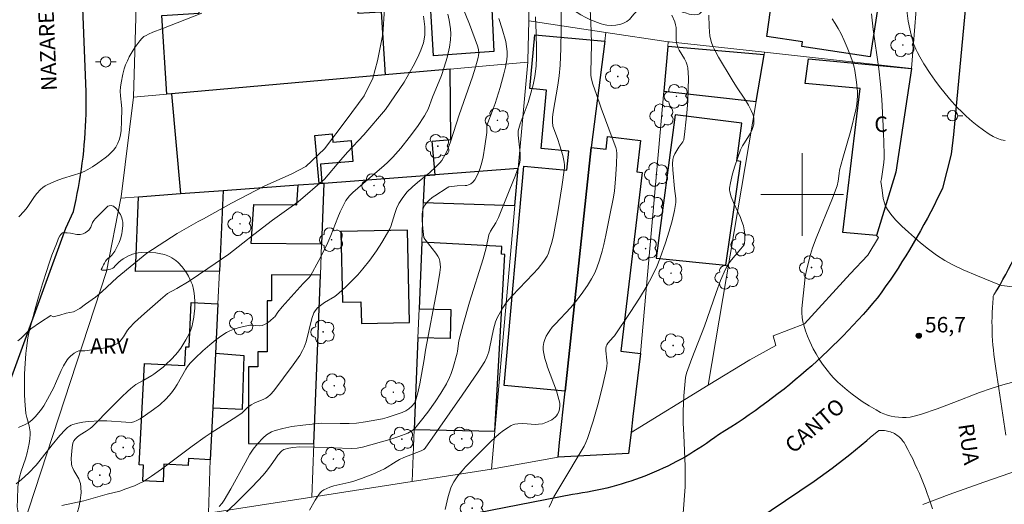
# Model space of a CAD drawing. Units: metres. Extents: x 284071 to 284587, y 1674344 to 1674909.
# Drawn here: x 284224 to 284320, y 1674670 to 1674717 of the extents above; entities that cross this region are included whole.
import ezdxf

# ---------------------------------------------------------------- set-up
doc = ezdxf.new("R2010")
doc.units = ezdxf.units.M
doc.header["$MEASUREMENT"] = 0
for name, color, linetype, lineweight, true_color in [('Arvores_Isoladas', 7, 'Continuous', 18, 0x00ff33), ('Curvas_Intermediarias', 7, 'Continuous', 9, 0x783c14), ('Curvas_Mestras', 7, 'Continuous', 20, 0x783c14), ('Pto_Cotado', 7, 'Continuous', 9, 0x783c14), ('Topon_Pto_Cotado', 7, 'Continuous', 9, 0x783c14), ('Topon_Vegetacao', 7, 'Continuous', 9, 0x00ff33), ('Vegetacao', 7, 'Orla8', 9, 0x00ff33)]:
    doc.layers.add(name, color=color, linetype=linetype, lineweight=lineweight, true_color=true_color)
for name, color, linetype, lineweight in [('Edificacoes', 7, 'Continuous', 30), ('Malha_Coordenadas', 7, 'Continuous', 15), ('Muro_Grade', 8, 'Continuous', 20), ('Pavimentacao_Asfaltica_Mfio', 10, 'Continuous', 30), ('Pavimentacao_Asfaltica_S_Mfio', 10, 'Continuous', 15), ('Poste', 7, 'Continuous', 9), ('Topon_de_Vias', 7, 'Continuous', 9), ('Topon_Fundacao_Const_Ruinas', 7, 'Continuous', 9)]:
    doc.layers.add(name, color=color, linetype=linetype, lineweight=lineweight)
doc.styles.add('Arial', font='arial.ttf', dxfattribs={"height": 1.5})
doc.styles.get("Standard").update_dxf_attribs({"font": 'arial.ttf'})
doc.linetypes.add('Orla8', pattern='A,6,-0.5,["V",Standard,S=1,R=0,X=-0.5,Y=-1],-0.5,6,-0.5,["V",Standard,S=1,R=0,X=-0.5,Y=-1],-0.5', length=14)

# ---------------------------------------------------------------- blocks, each defined once
blk = doc.blocks.new('Cotas')
at = {"layer": 'Pto_Cotado'}
blk.add_hatch(color=256, dxfattribs=at).paths.add_polyline_path([(0, 0.24, 1), (0, -0.24, 1)])
at = {"layer": 'Pto_Cotado', "lineweight": -3}
blk.add_lwpolyline([(0, -0.24, -1), (0, 0.24, -1)], format="xyb", close=True, dxfattribs=at)
blk = doc.blocks.new('Arvore')
at = {"layer": 'Arvores_Isoladas'}
blk.add_lwpolyline([(-0.718, 0.493, 0.872324), (-0.722, -0.551, 0.862983), (0.284, -0.827, 0.900105), (0.89, 0.029, 0.863155), (0.262, 0.861, 0.882486)], format="xyb", close=True, dxfattribs=at)
blk.add_circle((0, 0), 0.0286, dxfattribs=at)
blk = doc.blocks.new('Poste')
at = {"layer": 'Poste'}
for points in [[(-0.5, 0), (-1, 0)], [(0.5, 0), (1, 0)]]:
    blk.add_lwpolyline(points, dxfattribs=at)
blk.add_lwpolyline([(0, 0.5, 1), (0, -0.5, 1)], format="xyb", close=True, dxfattribs=at)

msp = doc.modelspace()

# ---------------------------------------------------------------- linework, layer by layer
at = {"layer": 'Curvas_Intermediarias', "flags": 128}
for points, elevation in [([(284265.847, 1674721.201), (284267.766, 1674716.483), (284268.538, 1674714.402), (284268.626, 1674714.036), (284268.655, 1674713.702), (284268.642, 1674713.453), (284268.603, 1674713.252), (284268.341, 1674712.325), (284268.048, 1674711.402), (284266.759, 1674707.726), (284265.923, 1674705.093), (284265.582, 1674704.209), (284265.414, 1674703.856), (284265.249, 1674703.562), (284265.065, 1674703.281), (284264.895, 1674703.061), (284264.478, 1674702.627), (284263.904, 1674702.121), (284262.714, 1674701.145), (284262.23, 1674700.728), (284261.733, 1674700.24), (284261.294, 1674699.705), (284260.917, 1674699.124), (284260.672, 1674698.624), (284260.512, 1674698.157), (284260.13, 1674696.888), (284260.033, 1674696.662), (284259.83, 1674696.275), (284259.271, 1674695.332), (284258.742, 1674694.526), (284258.099, 1674693.633), (284257.435, 1674692.796), (284256.931, 1674692.22), (284256.403, 1674691.661), (284255.765, 1674691.033), (284255.109, 1674690.427), (284254.71, 1674690.111), (284253.713, 1674689.519), (284253.45, 1674689.339), (284253.031, 1674688.997), (284252.788, 1674688.727), (284252.668, 1674688.512), (284252.478, 1674687.976), (284251.916, 1674685.729), (284251.733, 1674685.185), (284251.588, 1674684.863), (284251.318, 1674684.402), (284250.685, 1674683.481), (284248.796, 1674680.955), (284248.477, 1674680.599), (284248.197, 1674680.356), (284248.025, 1674680.249), (284247.838, 1674680.159), (284246.954, 1674679.816), (284246.6, 1674679.614), (284246.236, 1674679.341), (284245.713, 1674678.831), (284245.596, 1674678.735), (284244.871, 1674678.25), (284242.733, 1674676.894), (284242.147, 1674676.504), (284240.896, 1674675.607), (284237.904, 1674673.372), (284236.951, 1674672.705), (284236.165, 1674672.194), (284235.81, 1674672.006), (284235.293, 1674671.775), (284234.464, 1674671.46), (284233.857, 1674671.252), (284232.633, 1674670.941), (284230.394, 1674670.319), (284228.242, 1674669.858)], 49), ([(284279.329, 1674720.814), (284279.549, 1674715.854), (284279.578, 1674714.538), (284279.51, 1674711.856), (284279.528, 1674711.519), (284279.602, 1674711.165), (284279.729, 1674710.696), (284280.065, 1674709.674), (284280.451, 1674708.563), (284280.536, 1674708.364), (284281.701, 1674705.224), (284281.934, 1674704.549), (284282.005, 1674704.284), (284282.046, 1674703.966), (284282.019, 1674702.94), (284281.915, 1674701.467), (284281.805, 1674700.35), (284281.706, 1674699.735), (284281.339, 1674697.827), (284280.981, 1674696.043), (284280.781, 1674695.158), (284280.616, 1674694.5), (284280.364, 1674693.637), (284280.106, 1674692.878), (284279.904, 1674692.406), (284279.603, 1674691.834), (284279.192, 1674691.168), (284278.59, 1674690.315), (284278.039, 1674689.576), (284277.595, 1674689.047), (284276.056, 1674687.438), (284275.791, 1674687.124), (284275.545, 1674686.8), (284275.354, 1674686.526), (284275.203, 1674686.25), (284275.074, 1674685.95), (284274.977, 1674685.638), (284274.91, 1674685.257), (284274.902, 1674684.943), (284274.956, 1674684.592), (284275.072, 1674684.095), (284275.213, 1674683.601), (284275.324, 1674683.271), (284276.187, 1674680.971), (284276.339, 1674680.477), (284276.517, 1674679.771), (284276.531, 1674679.5), (284276.496, 1674679.219), (284276.418, 1674678.946), (284276.302, 1674678.699), (284276.205, 1674678.557), (284276.071, 1674678.413), (284275.911, 1674678.277), (284275.73, 1674678.154), (284275.327, 1674677.947), (284274.85, 1674677.784), (284274.45, 1674677.725), (284274.156, 1674677.712), (284272.923, 1674677.792), (284272.432, 1674677.782), (284272.155, 1674677.73), (284271.976, 1674677.675), (284271.807, 1674677.6), (284271.504, 1674677.424), (284271.067, 1674677.126), (284270.641, 1674676.797), (284269.823, 1674676.061), (284267.376, 1674673.589), (284267.044, 1674673.217), (284266.647, 1674672.738), (284266.232, 1674672.137), (284266.08, 1674671.852), (284265.948, 1674671.559), (284265.704, 1674670.738), (284265.412, 1674669.464)], 53), ([(284252.248, 1674669.418), (284252.818, 1674670.38), (284253.119, 1674670.844), (284253.291, 1674671.077), (284253.458, 1674671.236), (284253.648, 1674671.374), (284253.926, 1674671.518), (284254.217, 1674671.639), (284254.608, 1674671.756), (284256.067, 1674672.07), (284256.465, 1674672.178), (284257.287, 1674672.462), (284258.388, 1674672.896), (284259.108, 1674673.216), (284259.521, 1674673.417), (284260.639, 1674674.113), (284260.985, 1674674.3), (284261.41, 1674674.491), (284263.08, 1674675.143), (284263.324, 1674675.277), (284263.466, 1674675.416), (284267.062, 1674680.542), (284268.611, 1674682.818), (284269.259, 1674683.807), (284269.459, 1674684.23), (284269.631, 1674684.75), (284269.706, 1674685.059), (284270.086, 1674686.942), (284270.275, 1674687.638), (284270.477, 1674688.092), (284270.995, 1674689.006), (284271.394, 1674689.581), (284271.906, 1674690.186), (284273.944, 1674692.288), (284274.434, 1674692.828), (284274.982, 1674693.526), (284275.276, 1674694.015), (284275.416, 1674694.322), (284275.594, 1674694.844), (284275.731, 1674695.324), (284275.893, 1674696.006), (284276.327, 1674698.318), (284276.71, 1674700.732), (284276.959, 1674702.571), (284276.97, 1674702.852), (284276.951, 1674703.132), (284276.81, 1674703.762), (284276.522, 1674704.703), (284276.283, 1674705.425), (284275.848, 1674706.599), (284275.798, 1674707.033), (284275.817, 1674707.476), (284275.876, 1674707.974), (284276.326, 1674710.581), (284276.458, 1674711.503), (284276.547, 1674712.539), (284276.612, 1674714.125), (284276.639, 1674715.979), (284276.632, 1674720.177)], 52), ([(284223.99, 1674685.824), (284224.28, 1674686.037), (284224.973, 1674686.74), (284225.256, 1674686.971), (284226.18, 1674687.604), (284227.175, 1674688.253), (284227.422, 1674688.122), (284228.059, 1674688.305), (284228.682, 1674688.488), (284229.376, 1674688.629), (284229.98, 1674688.954), (284230.557, 1674689.368), (284231.496, 1674690.038), (284232.141, 1674690.544), (284233.627, 1674691.952), (284236.479, 1674694.304), (284239.414, 1674696.224), (284241.447, 1674697.367), (284241.964, 1674697.618), (284244.692, 1674699.164), (284247.864, 1674700.795), (284250.554, 1674701.978), (284251.889, 1674702.691), (284253.723, 1674704.431), (284255.816, 1674707.209), (284257.555, 1674709.562), (284258.4, 1674711.269), (284258.856, 1674712.948), (284259.368, 1674715.533), (284259.519, 1674717.993)], 46), ([(284319.671, 1674705.214), (284319.304, 1674705.298), (284318.943, 1674705.424), (284318.524, 1674705.617), (284318.129, 1674705.845), (284317.572, 1674706.232), (284316.969, 1674706.689), (284316.496, 1674707.074), (284315.92, 1674707.578), (284315.474, 1674707.997), (284315.045, 1674708.43), (284314.283, 1674709.277), (284313.318, 1674710.461), (284312.856, 1674711.074), (284312.412, 1674711.701), (284311.79, 1674712.662), (284311.409, 1674713.316), (284311.175, 1674713.755), (284311.023, 1674714.081), (284310.846, 1674714.529), (284310.695, 1674714.99), (284310.566, 1674715.462), (284310.43, 1674716.059), (284310.294, 1674716.778), (284310.146, 1674717.825)], 58), ([(284223.823, 1674671.961), (284224.351, 1674672.38), (284225.002, 1674672.995), (284225.745, 1674673.756), (284226.034, 1674674.102), (284227.324, 1674675.746), (284228.068, 1674676.632), (284228.58, 1674677.203), (284228.801, 1674677.401), (284228.978, 1674677.527), (284229.164, 1674677.633), (284229.319, 1674677.7), (284229.786, 1674677.846), (284230.282, 1674677.943), (284230.794, 1674678.002), (284231.934, 1674678.063), (284232.607, 1674678.075), (284234.437, 1674677.919), (284234.98, 1674677.909), (284235.235, 1674677.953), (284235.529, 1674678.077), (284235.845, 1674678.261), (284236.37, 1674678.601), (284237.136, 1674679.143), (284237.731, 1674679.623), (284238.345, 1674680.2), (284238.866, 1674680.771), (284239.202, 1674681.219), (284239.429, 1674681.572), (284240.259, 1674683.05), (284240.434, 1674683.31), (284240.689, 1674683.638), (284241.16, 1674684.143), (284241.909, 1674684.858), (284242.586, 1674685.439), (284243.17, 1674685.895), (284243.768, 1674686.322), (284244.201, 1674686.604), (284244.547, 1674686.788), (284244.84, 1674686.911), (284245.451, 1674687.106), (284246.468, 1674687.334), (284246.639, 1674687.34), (284247.423, 1674687.262), (284247.666, 1674687.295), (284247.905, 1674687.39), (284248.174, 1674687.548), (284248.429, 1674687.738), (284248.813, 1674688.066), (284248.884, 1674688.147), (284249.191, 1674688.604), (284249.602, 1674689.093), (284251.643, 1674691.355), (284252.188, 1674691.923), (284252.346, 1674692.125), (284253.159, 1674693.606), (284253.92, 1674695.118), (284254.313, 1674696.005), (284254.999, 1674697.778), (284255.222, 1674698.314), (284255.6, 1674699.091), (284255.778, 1674699.403), (284255.903, 1674699.584), (284256.14, 1674699.865), (284256.461, 1674700.178), (284257.917, 1674701.456), (284259.466, 1674702.758), (284259.86, 1674703.123), (284260.33, 1674703.6), (284261.096, 1674704.473), (284261.93, 1674705.513), (284262.72, 1674706.585), (284263.412, 1674707.599), (284263.61, 1674707.954), (284263.749, 1674708.264), (284264.185, 1674709.42), (284265.046, 1674711.531), (284265.323, 1674712.321), (284265.596, 1674713.267), (284265.833, 1674714.264), (284265.936, 1674714.968), (284265.957, 1674715.568), (284265.92, 1674716.051), (284265.863, 1674716.475), (284265.788, 1674716.899), (284265.663, 1674717.464)], 48), ([(284224.045, 1674677.411), (284224.684, 1674677.703), (284225.046, 1674677.909), (284225.335, 1674678.131), (284225.647, 1674678.431), (284226.172, 1674679.059), (284226.493, 1674679.527), (284226.867, 1674680.162), (284227.462, 1674681.29), (284227.643, 1674681.669), (284228.192, 1674682.923), (284228.42, 1674683.391), (284228.757, 1674683.962), (284228.903, 1674684.143), (284229.072, 1674684.31), (284229.453, 1674684.6), (284229.733, 1674684.768), (284229.898, 1674684.842), (284230.493, 1674684.842), (284232.503, 1674685.142), (284232.803, 1674685.212), (284233.187, 1674685.336), (284233.461, 1674685.452), (284233.663, 1674685.57), (284233.87, 1674685.749), (284234.01, 1674685.911), (284234.218, 1674686.213), (284234.619, 1674686.85), (284234.8, 1674687.081), (284235.303, 1674687.579), (284236.267, 1674688.467), (284237.822, 1674689.823), (284238.503, 1674690.402), (284239.393, 1674690.898), (284240.585, 1674691.602), (284242.388, 1674692.818), (284244.444, 1674694.207), (284245.791, 1674695.287), (284246.855, 1674696.13), (284248.654, 1674697.488), (284251.144, 1674699.284), (284253.716, 1674701.488), (284255.278, 1674703.343), (284255.949, 1674704.085), (284257.53, 1674705.775), (284259.623, 1674708.213), (284261.419, 1674710.886), (284262.305, 1674712.435), (284262.765, 1674713.292), (284263.052, 1674713.972), (284263.289, 1674714.678), (284263.44, 1674715.419), (284263.436, 1674716.248), (284263.292, 1674717.258)], 47), ([(284274.149, 1674717.215), (284274.234, 1674715.624), (284274.258, 1674714.046), (284274.244, 1674713.258), (284274.21, 1674712.472), (284274.172, 1674711.92), (284274.109, 1674711.429), (284273.938, 1674710.618), (284273.581, 1674709.357), (284273.436, 1674708.919), (284272.678, 1674706.84), (284272.472, 1674706.156), (284272.471, 1674705.752), (284272.622, 1674704.58), (284272.673, 1674703.975), (284272.665, 1674703.326), (284272.597, 1674702.954), (284272.179, 1674701.777), (284271.688, 1674700.494), (284270.558, 1674697.771), (284270.321, 1674697.246), (284269.793, 1674696.434), (284269.648, 1674696.093), (284269.385, 1674694.808), (284269.072, 1674693.757), (284267.768, 1674689.566), (284267.142, 1674687.383), (284266.74, 1674685.827), (284266.601, 1674684.799), (284266.563, 1674684.615), (284266.142, 1674683.141), (284265.978, 1674682.654), (284265.831, 1674682.272), (284265.521, 1674681.632), (284264.994, 1674680.75), (284264.422, 1674679.886), (284263.713, 1674678.904), (284262.974, 1674677.95), (284262.464, 1674677.329), (284262.189, 1674677.097), (284261.801, 1674676.875), (284260.899, 1674676.543), (284260.035, 1674676.265), (284257.386, 1674675.504), (284256.87, 1674675.395), (284256.34, 1674675.372), (284252.77, 1674675.523), (284251.325, 1674675.538), (284250.647, 1674675.486), (284250.236, 1674675.409), (284249.772, 1674675.27), (284249.565, 1674675.139), (284249.177, 1674674.719), (284248.997, 1674674.432), (284248.461, 1674673.695), (284248.05, 1674673.15), (284247.76, 1674672.8), (284246.687, 1674671.667), (284245.278, 1674670.241), (284242.811, 1674667.875)], 51), ([(284275.496, 1674669.705), (284275.705, 1674670.184), (284275.953, 1674670.682), (284276.607, 1674671.838), (284278.868, 1674675.597), (284279.055, 1674675.965), (284279.212, 1674676.344), (284279.741, 1674678.012), (284280.199, 1674679.624), (284280.611, 1674681.249), (284281.027, 1674683.109), (284281.082, 1674683.395), (284281.102, 1674683.661), (284281.086, 1674683.93), (284280.966, 1674684.851), (284280.974, 1674685.063), (284281.02, 1674685.303), (284281.077, 1674685.429), (284281.178, 1674685.583), (284281.685, 1674686.154), (284281.802, 1674686.304), (284283.34, 1674688.553), (284284.248, 1674689.934), (284284.993, 1674691.168), (284285.449, 1674692.009), (284285.908, 1674693.002), (284286.216, 1674693.765), (284286.77, 1674695.313), (284287.125, 1674696.43), (284287.401, 1674697.437), (284287.632, 1674698.452), (284287.766, 1674699.227), (284287.761, 1674699.606), (284287.639, 1674700.558), (284287.461, 1674702.397), (284287.443, 1674702.957), (284287.463, 1674703.398), (284287.53, 1674703.647), (284287.66, 1674703.921), (284288.044, 1674704.568), (284288.434, 1674705.08), (284288.535, 1674705.303), (284288.651, 1674706.09), (284288.841, 1674707.893), (284288.926, 1674709.031), (284288.973, 1674710.168), (284288.975, 1674711.294), (284288.928, 1674712.256), (284288.868, 1674712.535), (284288.766, 1674712.807), (284288.591, 1674713.134), (284288.087, 1674713.977), (284287.968, 1674714.23), (284287.88, 1674714.495), (284287.841, 1674714.677), (284287.811, 1674715.001), (284287.787, 1674716.161), (284287.746, 1674716.442), (284287.671, 1674716.71), (284287.365, 1674717.371)], 54), ([(284321.635, 1674682.117), (284319.465, 1674681.548), (284318.329, 1674681.208), (284317.204, 1674680.809), (284314.696, 1674679.831), (284313.092, 1674679.232), (284311.586, 1674678.697), (284310.88, 1674678.501), (284310.475, 1674678.43), (284310.081, 1674678.391), (284309.724, 1674678.386), (284309.36, 1674678.404), (284308.994, 1674678.445), (284308.63, 1674678.512), (284308.275, 1674678.604), (284307.933, 1674678.725), (284307.609, 1674678.874), (284307.187, 1674679.109), (284306.509, 1674679.514), (284305.829, 1674679.947), (284304.839, 1674680.646), (284304.363, 1674681.019), (284303.904, 1674681.407), (284303.466, 1674681.813), (284303.054, 1674682.234), (284302.79, 1674682.526), (284302.432, 1674682.959), (284301.984, 1674683.566), (284301.665, 1674684.045), (284301.366, 1674684.539), (284301.086, 1674685.046), (284300.75, 1674685.736), (284300.527, 1674686.264), (284300.332, 1674686.79), (284300.165, 1674687.321), (284300.086, 1674687.641), (284300.015, 1674688.072), (284299.981, 1674688.509), (284299.985, 1674688.957), (284300.025, 1674689.56), (284300.216, 1674691.086), (284300.299, 1674692.014), (284300.463, 1674692.801), (284300.821, 1674694.166), (284301.022, 1674694.823), (284301.37, 1674695.764), (284302.944, 1674699.622), (284303.395, 1674700.837), (284303.5, 1674701.276), (284303.585, 1674702.022), (284303.642, 1674702.34), (284303.951, 1674703.502), (284304.72, 1674706.202), (284305.225, 1674708.193), (284305.306, 1674708.714), (284305.374, 1674709.568), (284305.376, 1674709.968), (284305.28, 1674710.89), (284305.116, 1674711.993), (284305.019, 1674712.448), (284304.89, 1674712.893), (284304.698, 1674713.436), (284304.382, 1674714.245), (284304.093, 1674714.912), (284303.779, 1674715.566), (284303.507, 1674716.077), (284303.218, 1674716.573), (284302.928, 1674717.006)], 56), ([(284321.159, 1674690.952), (284319.369, 1674691.178), (284319.136, 1674691.234), (284317.015, 1674692.101), (284315.619, 1674692.693), (284314.615, 1674693.174), (284313.843, 1674693.593), (284313.028, 1674694.116), (284312.245, 1674694.697), (284311.489, 1674695.315), (284310.306, 1674696.353), (284309.665, 1674696.934), (284309.065, 1674697.531), (284308.602, 1674698.072), (284308.269, 1674698.548), (284308.096, 1674698.873), (284307.949, 1674699.273), (284307.87, 1674699.61), (284307.748, 1674700.399), (284307.634, 1674701.242), (284307.692, 1674701.502), (284307.916, 1674703.097), (284307.955, 1674703.518), (284307.97, 1674703.939), (284307.903, 1674705.986), (284307.716, 1674709.194), (284307.612, 1674710.677), (284307.454, 1674712.182), (284306.903, 1674715.996), (284306.731, 1674717.513)], 57)]:
    msp.add_lwpolyline(points, dxfattribs=dict(at, elevation=elevation))
at = {"layer": 'Curvas_Mestras', "flags": 128}
for points, elevation in [([(284241.833, 1674717.555), (284237.932, 1674716.057), (284237.074, 1674715.71), (284236.649, 1674715.528), (284236.41, 1674715.408), (284236.21, 1674715.287), (284236.003, 1674715.118), (284235.797, 1674714.88), (284235.338, 1674714.244), (284235.051, 1674713.801), (284234.789, 1674713.344), (284234.597, 1674712.954), (284234.431, 1674712.558), (284234.294, 1674712.158), (284234.158, 1674711.663), (284233.996, 1674710.821), (284233.941, 1674710.399), (284233.914, 1674710.007), (284233.938, 1674709.557), (284234.04, 1674708.654), (284234.068, 1674708.278), (284234.038, 1674707.086), (284233.988, 1674706.193), (284233.93, 1674705.76), (284233.834, 1674705.342), (284233.689, 1674704.96), (284233.469, 1674704.582), (284233.255, 1674704.303), (284233.012, 1674704.035), (284232.744, 1674703.78), (284232.458, 1674703.536), (284231.739, 1674703.013), (284231.208, 1674702.673), (284230.781, 1674702.421), (284230.398, 1674702.227), (284229.998, 1674702.062), (284229.372, 1674701.861), (284228.313, 1674701.553), (284227.696, 1674701.33), (284226.891, 1674700.971), (284226.635, 1674700.829), (284226.395, 1674700.669), (284226.176, 1674700.486), (284225.816, 1674700.085), (284225.599, 1674699.792), (284224.872, 1674698.725), (284224.583, 1674698.373), (284224.082, 1674697.835)], 45), ([(284270.594, 1674717.054), (284270.926, 1674716.033), (284271.273, 1674714.806), (284271.359, 1674714.337), (284271.403, 1674713.86), (284271.405, 1674713.451), (284271.371, 1674713.048), (284271.245, 1674712.325), (284271.099, 1674711.672), (284270.735, 1674710.373), (284270.253, 1674708.808), (284270.063, 1674708.282), (284269.436, 1674706.674), (284269.427, 1674706.55), (284269.451, 1674706.211), (284269.446, 1674706.012), (284269.245, 1674704.661), (284269.074, 1674703.654), (284268.946, 1674703.105), (284268.788, 1674702.549), (284268.606, 1674702.056), (284268.437, 1674701.695), (284268.27, 1674701.421), (284268.078, 1674701.184), (284267.902, 1674701.03), (284267.671, 1674700.916), (284267.514, 1674700.873), (284267.348, 1674700.848), (284266.567, 1674700.821), (284266.049, 1674700.767), (284265.77, 1674700.718), (284265.587, 1674700.644), (284264.393, 1674699.875), (284264.148, 1674699.7), (284263.851, 1674699.453), (284263.651, 1674699.252), (284263.438, 1674698.967), (284263.317, 1674698.731), (284263.235, 1674698.472), (284263.172, 1674698.103), (284263.16, 1674697.51), (284263.233, 1674696.699), (284263.352, 1674695.813), (284263.435, 1674695.66), (284264.502, 1674694.315), (284264.695, 1674694.024), (284264.812, 1674693.78), (284264.893, 1674693.523), (284264.932, 1674693.246), (284264.939, 1674692.96), (284264.893, 1674692.445), (284264.623, 1674690.838), (284263.496, 1674684.913), (284263.364, 1674684.005), (284262.957, 1674681.633), (284262.766, 1674680.761), (284262.541, 1674679.977), (284262.403, 1674679.726), (284262.182, 1674679.468), (284261.89, 1674679.225), (284261.58, 1674679.038), (284261.222, 1674678.865), (284260.844, 1674678.726), (284259.789, 1674678.386), (284259.333, 1674678.267), (284257.685, 1674677.96), (284256.809, 1674677.846), (284256.11, 1674677.806), (284255.212, 1674677.791), (284253.432, 1674677.845), (284251.624, 1674677.645), (284250.554, 1674677.497), (284249.656, 1674677.322), (284248.934, 1674677.123), (284248.586, 1674677.002), (284248.395, 1674676.908), (284248.095, 1674676.707), (284247.763, 1674676.411), (284247.218, 1674675.827), (284246.792, 1674675.329), (284246.483, 1674674.84), (284246.006, 1674673.994), (284244.64, 1674671.456), (284243.98, 1674670.365), (284243.774, 1674670.078), (284243.499, 1674669.751)], 50), ([(284288.484, 1674669.114), (284288.653, 1674671.668), (284288.674, 1674672.34), (284288.655, 1674673.674), (284288.522, 1674676.675), (284288.485, 1674677.875), (284288.483, 1674678.98), (284288.544, 1674680.494), (284288.696, 1674682.25), (284288.782, 1674682.665), (284289.311, 1674684.097), (284290.538, 1674687.219), (284291.657, 1674690.51), (284292.081, 1674691.655), (284292.563, 1674692.769), (284292.826, 1674693.225), (284293.146, 1674693.649), (284294.078, 1674694.736), (284294.375, 1674695.125), (284294.428, 1674695.244), (284294.445, 1674695.646), (284294.435, 1674696.157), (284294.389, 1674696.556), (284294.307, 1674696.944), (284294.166, 1674697.377), (284294.021, 1674697.75), (284293.355, 1674699.221), (284293.134, 1674699.78), (284292.987, 1674700.256), (284292.956, 1674700.45), (284292.954, 1674700.611), (284293.05, 1674701.111), (284293.27, 1674701.983), (284293.489, 1674702.728), (284293.776, 1674703.588), (284294.045, 1674704.313), (284294.216, 1674704.698), (284294.405, 1674705.013), (284295.011, 1674705.944), (284295.135, 1674706.202), (284295.232, 1674706.472), (284295.307, 1674706.807), (284295.338, 1674707.105), (284295.333, 1674707.351), (284295.294, 1674707.588), (284295.235, 1674707.766), (284295.062, 1674708.141), (284294.804, 1674708.633), (284294.441, 1674709.235), (284293.653, 1674710.427), (284293.228, 1674711.101), (284291.899, 1674713.288), (284291.499, 1674714.043), (284291.35, 1674714.373), (284291.209, 1674714.733), (284291.114, 1674715.084), (284291.063, 1674715.374), (284291.02, 1674715.742), (284290.987, 1674716.264), (284290.961, 1674717.382)], 55), ([(284323.608, 1674674.167), (284317.608, 1674672.109), (284314.253, 1674670.93), (284311.718, 1674669.95)], 55)]:
    msp.add_lwpolyline(points, dxfattribs=dict(at, elevation=elevation))
at = {"layer": 'Edificacoes', "flags": 128}
for points in [[(284269.724, 1674722.133), (284270.115, 1674713.848), (284264.262, 1674713.436), (284263.778, 1674721.676), (284269.724, 1674722.133)], [(284297.467, 1674721.602), (284307.626, 1674720.047), (284306.599, 1674713.335), (284299.989, 1674714.347), (284300.055, 1674714.777), (284296.584, 1674715.309), (284297.467, 1674721.602)], [(284248.744, 1674720.465), (284248.902, 1674718.023), (284251.94, 1674718.22), (284251.926, 1674718.43), (284256.859, 1674718.75), (284256.937, 1674717.549), (284259.194, 1674717.695), (284259.59, 1674711.587), (284238.893, 1674709.75), (284238.441, 1674709.71), (284237.946, 1674717.34), (284241.544, 1674717.574), (284241.396, 1674719.864), (284248.744, 1674720.465)], [(284274.085, 1674715.448), (284280.879, 1674714.86), (284279.571, 1674704.552), (284277.034, 1674680.946), (284271.11, 1674681.479), (284273.025, 1674702.739), (284277.21, 1674702.362), (284277.376, 1674704.204), (284274.712, 1674704.444), (284275.222, 1674710.108), (284273.617, 1674710.253), (284274.085, 1674715.448)], [(284295.56, 1674708.998), (284296.327, 1674713.525), (284286.972, 1674714.334), (284286.59, 1674710.014), (284295.56, 1674708.998)], [(284303.941, 1674696.314), (284305.622, 1674710.26), (284300.303, 1674710.756), (284300.617, 1674713.132), (284310.603, 1674712.212), (284309.101, 1674702.167), (284307.208, 1674696.032), (284303.941, 1674696.314)], [(284265.944, 1674705.326), (284265.882, 1674712.146), (284259.59, 1674711.587), (284238.893, 1674709.75), (284239.765, 1674700.072), (284243.896, 1674700.379), (284251.15, 1674700.917), (284253.178, 1674701.068), (284252.758, 1674705.722), (284254.442, 1674705.874), (284254.515, 1674705.063), (284256.277, 1674705.221), (284256.458, 1674703.203), (284253.325, 1674702.921), (284253.437, 1674701.087), (284253.65, 1674701.103), (284263.385, 1674701.825), (284264.441, 1674701.904), (284264.147, 1674705.164), (284265.944, 1674705.326)], [(284292.608, 1674693.131), (284294.059, 1674703.187), (284293.671, 1674703.242), (284294.174, 1674706.913), (284287.689, 1674707.716), (284285.86, 1674693.836), (284292.608, 1674693.131)], [(284279.571, 1674704.552), (284280.996, 1674704.381), (284281.143, 1674705.599), (284284.343, 1674705.215), (284283.98, 1674702.193), (284284.513, 1674702.129), (284282.432, 1674684.811), (284284.338, 1674684.582), (284283.607, 1674678.493), (284283.417, 1674676.916), (284283.173, 1674674.881), (284276.346, 1674674.546), (284276.5, 1674675.975), (284277.034, 1674680.946), (284279.571, 1674704.552)], [(284272.173, 1674698.928), (284272.493, 1674702.502), (284264.441, 1674701.904), (284263.385, 1674701.825), (284263.281, 1674699.203), (284272.173, 1674698.928)], [(284253.424, 1674695.179), (284246.612, 1674695.258), (284246.843, 1674699.034), (284251.038, 1674698.982), (284251.15, 1674700.917), (284253.178, 1674701.068), (284253.437, 1674701.087), (284253.65, 1674701.103), (284253.424, 1674695.179)], [(284235.695, 1674699.77), (284239.765, 1674700.072), (284243.896, 1674700.379), (284243.526, 1674692.577), (284235.389, 1674692.52), (284235.695, 1674699.77)], [(284261.95, 1674687.59), (284261.761, 1674696.532), (284255.3, 1674696.396), (284255.444, 1674689.553), (284257.24, 1674689.591), (284257.284, 1674687.492), (284261.95, 1674687.59)], [(284270.221, 1674677.071), (284271.198, 1674694.184), (284270.879, 1674694.197), (284270.891, 1674694.945), (284263.129, 1674695.364), (284262.873, 1674688.907), (284265.958, 1674688.842), (284265.899, 1674686.048), (284262.762, 1674686.114), (284262.41, 1674677.235), (284270.221, 1674677.071)], [(284253.31, 1674692.184), (284248.577, 1674692.203), (284248.567, 1674689.683), (284248.165, 1674689.684), (284248.146, 1674684.755), (284247.236, 1674684.759), (284247.23, 1674683.283), (284246.356, 1674683.286), (284246.326, 1674675.866), (284252.687, 1674675.84), (284253.31, 1674692.184)], [(284243.359, 1674689.412), (284243.142, 1674684.598), (284242.887, 1674679.304), (284242.619, 1674674.278), (284240.533, 1674674.413), (284240.499, 1674673.742), (284238.146, 1674673.862), (284238.059, 1674672.159), (284236.097, 1674672.259), (284236.175, 1674673.776), (284235.758, 1674673.797), (284236.26, 1674683.627), (284240.178, 1674683.427), (284240.27, 1674685.239), (284240.575, 1674685.223), (284240.794, 1674689.522), (284243.359, 1674689.412)], [(284245.755, 1674679.18), (284245.935, 1674684.346), (284243.142, 1674684.598), (284242.887, 1674679.304), (284245.755, 1674679.18)]]:
    msp.add_lwpolyline(points, close=True, dxfattribs=at)
at = {"layer": 'Malha_Coordenadas', "flags": 128}
for points in [[(284300, 1674704), (284300, 1674696)], [(284304, 1674700), (284296, 1674700)]]:
    msp.add_lwpolyline(points, dxfattribs=at)
at = {"layer": 'Muro_Grade', "flags": 128}
for points in [[(284310.603, 1674712.212), (284311.364, 1674721.594), (284312.163, 1674731.449), (284312.188, 1674731.765), (284313.124, 1674740.939), (284314.168, 1674751.173), (284314.803, 1674761.373), (284314.89, 1674762.769), (284315.667, 1674771.031), (284315.699, 1674771.371), (284315.839, 1674772.858), (284316.631, 1674781.267), (284316.647, 1674781.44), (284317.341, 1674791.013), (284318.074, 1674801.109), (284318.789, 1674810.978), (284318.828, 1674811.508), (284319.364, 1674820.927)], [(284276.965, 1674775.724), (284263.544, 1674773.466), (284260.948, 1674773.028), (284259.167, 1674772.729), (284252.302, 1674771.573), (284244.768, 1674770.306), (284229.918, 1674767.806), (284228.683, 1674767.599), (284224.766, 1674766.911), (284228.168, 1674759.263), (284228.595, 1674757.954), (284231.527, 1674748.963), (284233.195, 1674739.287), (284233.219, 1674739.147), (284234.672, 1674729.427), (284235.481, 1674719.379), (284235.189, 1674709.421), (284234.001, 1674699.781), (284233.974, 1674699.642), (284232.58, 1674692.54), (284224.478, 1674667.755)], [(284314.168, 1674751.173), (284305.065, 1674752.249), (284295.6, 1674753.369), (284275.638, 1674755.729), (284274.75, 1674746.408), (284274.503, 1674743.82), (284273.879, 1674737.28), (284273.818, 1674736.638), (284273.791, 1674733.956), (284273.78, 1674732.881), (284273.698, 1674726.674), (284273.664, 1674724.159), (284273.628, 1674722.433), (284273.594, 1674720.818), (284273.509, 1674716.805), (284273.428, 1674712.977), (284273.412, 1674712.8), (284272.493, 1674702.502), (284272.173, 1674698.928), (284270.221, 1674677.071), (284269.889, 1674673.36)], [(284273.509, 1674716.805), (284280.985, 1674715.695), (284287.014, 1674714.799), (284287.164, 1674714.777), (284296.369, 1674713.775), (284310.603, 1674712.212)], [(284276.5, 1674675.975), (284277.034, 1674680.946), (284279.571, 1674704.552), (284280.879, 1674714.86), (284280.985, 1674715.695)], [(284283.607, 1674678.493), (284284.338, 1674684.582), (284286.59, 1674710.014), (284286.972, 1674714.334), (284287.014, 1674714.799)], [(284290.905, 1674681.5), (284295.56, 1674708.998), (284296.327, 1674713.525), (284296.369, 1674713.775)], [(284235.189, 1674709.421), (284238.441, 1674709.71), (284238.893, 1674709.75), (284259.59, 1674711.587), (284265.882, 1674712.146), (284269.388, 1674712.45), (284273.412, 1674712.8)], [(284233.974, 1674699.642), (284235.695, 1674699.77), (284239.765, 1674700.072), (284243.896, 1674700.379), (284251.15, 1674700.917), (284253.178, 1674701.068), (284253.437, 1674701.087), (284253.65, 1674701.103), (284263.385, 1674701.825), (284264.441, 1674701.904), (284272.493, 1674702.502)], [(284262.209, 1674672.174), (284262.41, 1674677.235), (284262.762, 1674686.114), (284262.873, 1674688.907), (284263.129, 1674695.364), (284263.281, 1674699.203), (284263.385, 1674701.825)], [(284252.49, 1674670.673), (284252.687, 1674675.84), (284253.31, 1674692.184), (284253.424, 1674695.179), (284253.65, 1674701.103)], [(284242.463, 1674669.124), (284242.619, 1674674.278), (284242.887, 1674679.304), (284243.142, 1674684.598), (284243.359, 1674689.412), (284243.526, 1674692.577), (284243.896, 1674700.379)], [(284307.208, 1674696.032), (284307.411, 1674695.809), (284306.378, 1674694.128), (284304.649, 1674692.307), (284300.224, 1674687.447), (284297.195, 1674686.287), (284297.441, 1674685.375), (284294.929, 1674683.963), (284290.905, 1674681.5), (284283.417, 1674676.916)], [(284276.5, 1674675.975), (284276.346, 1674674.546), (284283.173, 1674674.881), (284283.417, 1674676.916), (284283.607, 1674678.493)], [(284276.346, 1674674.546), (284269.889, 1674673.36)], [(284242.463, 1674669.124), (284252.49, 1674670.673), (284262.209, 1674672.174), (284269.889, 1674673.36)]]:
    msp.add_lwpolyline(points, dxfattribs=at)
at = {"layer": 'Pavimentacao_Asfaltica_Mfio', "flags": 128}
for points in [[(284222.111, 1674678.9), (284228.648, 1674696.713), (284229.374, 1674698.348), (284229.507, 1674698.927), (284229.632, 1674699.509), (284229.75, 1674700.092), (284229.861, 1674700.676), (284229.964, 1674701.262), (284230.059, 1674701.85), (284230.147, 1674702.439), (284230.228, 1674703.029), (284230.301, 1674703.62), (284230.366, 1674704.212), (284230.424, 1674704.805), (284230.474, 1674705.398), (284230.517, 1674705.993), (284230.552, 1674706.588), (284230.579, 1674707.183), (284230.599, 1674707.779), (284230.611, 1674708.374), (284230.615, 1674708.97), (284230.612, 1674709.566), (284230.606, 1674709.945), (284230.155, 1674721.308)], [(284315.978, 1674719.641), (284314.673, 1674705.807), (284314.466, 1674703.886), (284313.612, 1674700.602), (284313.416, 1674700.188), (284313.109, 1674699.558), (284312.796, 1674698.93), (284312.476, 1674698.306), (284312.149, 1674697.686), (284311.816, 1674697.07), (284311.476, 1674696.457), (284311.129, 1674695.849), (284310.776, 1674695.244), (284310.417, 1674694.643), (284310.051, 1674694.047), (284309.678, 1674693.454), (284309.3, 1674692.866), (284308.915, 1674692.283), (284308.524, 1674691.704), (284308.126, 1674691.129), (284307.723, 1674690.559), (284307.313, 1674689.993), (284307.286, 1674689.96), (284306.833, 1674689.423), (284306.373, 1674688.891), (284305.908, 1674688.364), (284305.437, 1674687.842), (284304.96, 1674687.326), (284304.477, 1674686.815), (284303.989, 1674686.31), (284303.494, 1674685.81), (284302.994, 1674685.316), (284302.488, 1674684.828), (284301.977, 1674684.345), (284301.461, 1674683.869), (284300.939, 1674683.398), (284300.411, 1674682.933), (284299.879, 1674682.475), (284299.341, 1674682.022), (284298.798, 1674681.575), (284298.25, 1674681.135), (284297.697, 1674680.701), (284297.139, 1674680.274), (284296.576, 1674679.852), (284296.009, 1674679.437), (284295.437, 1674679.029), (284294.86, 1674678.627), (284294.279, 1674678.232), (284293.693, 1674677.843), (284293.103, 1674677.461), (284292.508, 1674677.086), (284291.91, 1674676.718), (284291.528, 1674676.433), (284291.135, 1674676.149), (284290.738, 1674675.872), (284290.336, 1674675.602), (284289.93, 1674675.338), (284289.52, 1674675.08), (284289.105, 1674674.83), (284288.687, 1674674.586), (284288.265, 1674674.35), (284287.839, 1674674.12), (284287.409, 1674673.897), (284286.976, 1674673.681), (284286.54, 1674673.473), (284286.1, 1674673.271), (284285.657, 1674673.077), (284285.211, 1674672.89), (284284.762, 1674672.711), (284284.31, 1674672.539), (284283.856, 1674672.374), (284283.399, 1674672.217), (284282.939, 1674672.068), (284282.477, 1674671.926), (284282.014, 1674671.791), (284281.548, 1674671.665), (284281.08, 1674671.546), (284280.61, 1674671.434), (284280.139, 1674671.331), (284279.666, 1674671.235), (284279.192, 1674671.147), (284278.716, 1674671.067), (284278.239, 1674670.995), (284277.762, 1674670.93), (284256.711, 1674666.833)], [(284318.821, 1674690.628), (284318.898, 1674690.755), (284319.189, 1674691.248), (284319.472, 1674691.744), (284319.749, 1674692.245), (284320.018, 1674692.749), (284320.281, 1674693.256), (284320.536, 1674693.768), (284320.784, 1674694.282), (284321.025, 1674694.801), (284321.259, 1674695.322), (284321.486, 1674695.846), (284321.705, 1674696.374), (284321.916, 1674696.905), (284322.121, 1674697.438), (284322.317, 1674697.974), (284322.506, 1674698.513), (284322.688, 1674699.054), (284322.862, 1674699.598), (284323.029, 1674700.144), (284323.187, 1674700.692), (284323.338, 1674701.243), (284323.381, 1674701.405)], [(284301.175, 1674672.224), (284301.761, 1674672.636), (284302.343, 1674673.054), (284302.92, 1674673.479), (284303.492, 1674673.91), (284304.059, 1674674.348), (284304.622, 1674674.791), (284305.179, 1674675.242), (284305.732, 1674675.698), (284306.279, 1674676.16), (284306.602, 1674676.44)], [(284294.235, 1674667.525), (284301.175, 1674672.224)]]:
    msp.add_lwpolyline(points, dxfattribs=at)
at = {"layer": 'Pavimentacao_Asfaltica_S_Mfio', "flags": 128}
for points in [[(284318.821, 1674690.628), (284318.601, 1674690.279), (284318.534, 1674690.135), (284318.515, 1674689.938), (284318.478, 1674689.483), (284318.448, 1674689.028), (284318.426, 1674688.572), (284318.413, 1674688.116), (284318.407, 1674687.66), (284318.409, 1674687.204), (284318.42, 1674686.748), (284318.438, 1674686.292), (284318.464, 1674685.837), (284318.498, 1674685.383), (284318.541, 1674684.929), (284318.591, 1674684.475), (284318.649, 1674684.023), (284318.715, 1674683.572), (284318.789, 1674683.122), (284319.752, 1674676.685)], [(284306.602, 1674676.44), (284307.428, 1674677.113), (284307.571, 1674677.126), (284307.713, 1674677.131), (284307.856, 1674677.128), (284307.999, 1674677.117), (284308.141, 1674677.097), (284308.281, 1674677.071), (284308.42, 1674677.036), (284308.557, 1674676.993), (284308.691, 1674676.943), (284308.822, 1674676.886), (284308.949, 1674676.821), (284309.073, 1674676.749), (284309.193, 1674676.671), (284309.308, 1674676.586), (284309.418, 1674676.494), (284309.523, 1674676.397), (284309.623, 1674676.293), (284309.717, 1674676.185), (284309.804, 1674676.071), (284309.885, 1674675.952), (284309.96, 1674675.83), (284310.001, 1674675.754), (284310.247, 1674675.294), (284310.486, 1674674.83), (284310.719, 1674674.362), (284310.943, 1674673.892), (284311.161, 1674673.418), (284311.371, 1674672.941), (284311.574, 1674672.46), (284311.77, 1674671.977), (284311.958, 1674671.491), (284312.139, 1674671.003), (284312.312, 1674670.512), (284312.477, 1674670.018), (284312.635, 1674669.522)]]:
    msp.add_lwpolyline(points, dxfattribs=at)
at = {"layer": 'Vegetacao', "flags": 128}
for points in [[(284291.901, 1674724.549), (284291.82, 1674724.334), (284291.632, 1674723.905), (284291.418, 1674723.478), (284291.268, 1674723.193), (284290.964, 1674722.625), (284290.863, 1674722.444), (284290.658, 1674722.114), (284290.382, 1674721.702), (284290.245, 1674721.491), (284290.11, 1674721.267), (284290.044, 1674721.147), (284289.983, 1674721.02), (284289.892, 1674720.742), (284289.854, 1674720.527), (284289.859, 1674720.223), (284289.921, 1674720.085), (284290.057, 1674719.907), (284290.109, 1674719.814), (284290.295, 1674719.324), (284290.375, 1674719.067), (284290.458, 1674718.676), (284290.477, 1674718.29), (284290.454, 1674718.101), (284290.424, 1674717.988), (284290.316, 1674717.765), (284290.2, 1674717.618), (284290.065, 1674717.505), (284289.992, 1674717.466), (284289.857, 1674717.422), (284289.565, 1674717.396), (284289.261, 1674717.431), (284289.062, 1674717.476), (284288.701, 1674717.581), (284288.545, 1674717.635), (284288.452, 1674717.672), (284288.284, 1674717.749), (284287.963, 1674717.904), (284287.779, 1674717.979), (284287.559, 1674718.049), (284287.429, 1674718.082), (284287.049, 1674718.165), (284286.285, 1674718.29), (284286.092, 1674718.31), (284285.702, 1674718.319), (284285.311, 1674718.289), (284285.053, 1674718.25), (284284.552, 1674718.127), (284284.444, 1674718.088), (284284.261, 1674717.992), (284283.967, 1674717.745), (284283.817, 1674717.603), (284283.679, 1674717.454), (284283.412, 1674717.107), (284283.262, 1674716.945), (284283.177, 1674716.874), (284283.025, 1674716.77), (284282.688, 1674716.594), (284282.447, 1674716.502), (284282.281, 1674716.453), (284281.946, 1674716.384), (284281.573, 1674716.358), (284281.072, 1674716.398), (284280.736, 1674716.463), (284280.512, 1674716.522), (284280.067, 1674716.675), (284279.372, 1674716.974), (284279.042, 1674717.137), (284278.56, 1674717.403), (284277.849, 1674717.864), (284277.526, 1674718.101), (284277.142, 1674718.444), (284276.981, 1674718.636), (284276.851, 1674718.846), (284276.798, 1674718.96), (284276.737, 1674719.141), (284276.71, 1674719.27), (284276.692, 1674719.533), (284276.711, 1674719.8), (284276.795, 1674720.329), (284276.858, 1674720.866), (284276.938, 1674721.579), (284277.015, 1674721.93), (284277.141, 1674722.273), (284277.227, 1674722.442), (284277.391, 1674722.689), (284277.545, 1674722.874), (284277.866, 1674723.19), (284278.2, 1674723.45), (284278.427, 1674723.602), (284278.888, 1674723.885), (284279.574, 1674724.3), (284280.491, 1674724.849), (284280.952, 1674725.126), (284281.475, 1674725.463), (284281.745, 1674725.633), (284282.035, 1674725.794), (284282.19, 1674725.87), (284282.478, 1674725.983), (284282.671, 1674726.041), (284283.062, 1674726.121), (284283.654, 1674726.173), (284284.848, 1674726.176), (284286.436, 1674726.187), (284287.994, 1674726.168), (284288.101, 1674726.18), (284288.307, 1674726.245), (284288.707, 1674726.443), (284288.913, 1674726.519), (284289.599, 1674726.655), (284290.077, 1674726.688), (284290.317, 1674726.674), (284290.556, 1674726.629), (284290.671, 1674726.59), (284290.838, 1674726.51), (284291.075, 1674726.337), (284291.227, 1674726.173), (284291.448, 1674725.813), (284291.617, 1674725.532), (284291.83, 1674725.157), (284291.902, 1674724.969), (284291.935, 1674724.782), (284291.933, 1674724.689)], [(284235.11, 1674694.197), (284235.635, 1674694.326), (284235.988, 1674694.372), (284236.693, 1674694.388), (284237.361, 1674694.337), (284237.694, 1674694.285), (284238.19, 1674694.163), (284238.681, 1674693.975), (284238.924, 1674693.851), (284239.299, 1674693.6), (284239.515, 1674693.411), (284239.906, 1674692.983), (284240.205, 1674692.595), (284240.341, 1674692.395), (284240.53, 1674692.076), (284240.797, 1674691.512), (284240.9, 1674691.223), (284241.014, 1674690.779), (284241.074, 1674690.416), (284241.136, 1674689.681), (284241.128, 1674688.94), (284241.086, 1674688.447), (284241.043, 1674688.119), (284240.923, 1674687.471), (284240.873, 1674687.266), (284240.744, 1674686.864), (284240.617, 1674686.57), (284240.272, 1674685.898), (284240.088, 1674685.578), (284239.789, 1674685.114), (284239.452, 1674684.668), (284239.266, 1674684.45), (284238.879, 1674684.035), (284238.34, 1674683.518), (284238.063, 1674683.275), (284237.424, 1674682.764), (284237.15, 1674682.572), (284236.962, 1674682.452), (284236.576, 1674682.227), (284236.185, 1674682.011), (284235.429, 1674681.566), (284235.082, 1674681.316), (284234.92, 1674681.18), (284234.629, 1674680.916), (284234.061, 1674680.378), (284233.565, 1674679.891), (284233.317, 1674679.644), (284232.946, 1674679.27), (284232.696, 1674679.019), (284232.57, 1674678.892), (284232.38, 1674678.702), (284232.248, 1674678.569), (284231.983, 1674678.298), (284231.184, 1674677.479), (284231, 1674677.317), (284230.597, 1674677.05), (284230.039, 1674676.718), (284229.774, 1674676.518), (284229.532, 1674676.271), (284229.423, 1674676.123), (284229.327, 1674675.91), (284229.261, 1674675.464), (284229.179, 1674674.759), (284229.161, 1674674.407), (284229.183, 1674673.883), (284229.228, 1674673.664), (284229.277, 1674673.522), (284229.409, 1674673.245), (284229.887, 1674672.429), (284230.004, 1674672.146), (284230.043, 1674672), (284230.101, 1674671.618), (284230.12, 1674671.098), (284230.104, 1674670.84), (284230.039, 1674670.329), (284229.896, 1674669.659), (284229.795, 1674669.329), (284229.597, 1674668.836), (284229.475, 1674668.591), (284229.337, 1674668.359), (284229.121, 1674668.09), (284228.995, 1674667.971), (284228.78, 1674667.809), (284228.659, 1674667.736), (284228.524, 1674667.665), (284228.254, 1674667.56), (284227.983, 1674667.497), (284227.62, 1674667.465), (284227.438, 1674667.465), (284226.796, 1674667.518), (284226.474, 1674667.571), (284225.991, 1674667.686), (284225.509, 1674667.846), (284225.268, 1674667.945), (284224.866, 1674668.129), (284224.678, 1674668.234), (284224.425, 1674668.422), (284224.218, 1674668.662), (284224.136, 1674668.808), (284224.062, 1674668.989), (284223.97, 1674669.351), (284223.934, 1674669.714), (284223.943, 1674670.441), (284223.99, 1674671.675), (284224.073, 1674672.29), (284224.141, 1674672.596), (284224.318, 1674673.191), (284224.728, 1674674.361), (284224.9, 1674674.962), (284225.092, 1674675.865), (284225.155, 1674676.318), (284225.18, 1674676.769), (284225.175, 1674676.994), (284225.155, 1674677.192), (284225.072, 1674677.586), (284224.845, 1674678.374), (284224.768, 1674678.77), (284224.68, 1674679.587), (284224.649, 1674679.998), (284224.629, 1674680.613), (284224.645, 1674682.61), (284224.686, 1674683.606), (284224.762, 1674684.599), (284224.816, 1674685.096), (284224.962, 1674686.088), (284225.056, 1674686.584), (284225.227, 1674687.328), (284225.717, 1674689.14), (284225.976, 1674690.031), (284226.375, 1674691.343), (284226.782, 1674692.618), (284226.986, 1674693.24), (284227.087, 1674693.538), (284227.155, 1674693.732), (284227.292, 1674694.112), (284227.716, 1674695.215), (284227.863, 1674695.581), (284227.937, 1674695.766), (284228.055, 1674695.993), (284228.135, 1674696.102), (284228.284, 1674696.252), (284228.386, 1674696.298), (284228.612, 1674696.29), (284228.767, 1674696.281), (284229.08, 1674696.235), (284229.713, 1674696.126), (284230.025, 1674696.119), (284230.32, 1674696.181), (284230.509, 1674696.265), (284230.744, 1674696.427), (284230.853, 1674696.527), (284230.933, 1674696.623), (284231.047, 1674696.836), (284231.214, 1674697.276), (284231.337, 1674697.463), (284231.519, 1674697.657), (284231.766, 1674697.914), (284231.891, 1674698.043), (284232.649, 1674698.808), (284232.702, 1674698.85), (284232.831, 1674698.907), (284233.025, 1674698.924), (284233.12, 1674698.908), (284233.247, 1674698.853), (284233.523, 1674698.63), (284233.678, 1674698.454), (284233.853, 1674698.186), (284233.928, 1674698.037), (284234.054, 1674697.721), (284234.102, 1674697.563), (284234.15, 1674697.325), (284234.166, 1674696.972), (284234.103, 1674696.43), (284234.054, 1674696.19), (284233.921, 1674695.711), (284233.79, 1674695.354), (284233.525, 1674694.766), (284233.37, 1674694.491), (284233.105, 1674694.115), (284232.947, 1674693.965), (284232.709, 1674693.78), (284232.607, 1674693.685), (284232.487, 1674693.533), (284232.436, 1674693.453), (284232.37, 1674693.334), (284232.291, 1674693.171), (284232.235, 1674693.049), (284232.146, 1674692.876), (284232.092, 1674692.776), (284232.075, 1674692.736), (284232.094, 1674692.689), (284232.166, 1674692.662), (284232.22, 1674692.656), (284232.326, 1674692.655), (284232.544, 1674692.671), (284232.802, 1674692.708), (284232.949, 1674692.75), (284233.111, 1674692.819), (284233.198, 1674692.867), (284233.275, 1674692.921), (284233.432, 1674693.074), (284233.541, 1674693.196), (284233.772, 1674693.446), (284233.957, 1674693.601), (284234.198, 1674693.757), (284234.7, 1674694.034), (284234.969, 1674694.148)]]:
    msp.add_lwpolyline(points, close=True, dxfattribs=at)

# ---------------------------------------------------------------- block references
at = {"layer": 'Arvores_Isoladas'}
for p in [(284309.765, 1674714.48), (284282.132, 1674711.427), (284287.816, 1674709.507), (284270.47, 1674707.177), (284286.427, 1674707.618), (284264.694, 1674704.672), (284285.887, 1674701.934), (284258.503, 1674700.857), (284285.441, 1674698.784), (284245.514, 1674697.154), (284254.391, 1674695.608), (284284.827, 1674694.753), (284294.283, 1674695.175), (284300.914, 1674692.916), (284287.292, 1674692.36), (284292.732, 1674691.961), (284245.681, 1674687.544), (284253.571, 1674686.683), (284287.492, 1674685.361), (284254.653, 1674681.459), (284260.379, 1674680.825), (284261.206, 1674676.293), (284267.011, 1674676.316), (284234.205, 1674675.477), (284254.574, 1674674.353), (284231.935, 1674672.795), (284273.847, 1674671.722), (284268.019, 1674669.595)]:
    msp.add_blockref('Arvore', p, dxfattribs=at)
at = {"layer": 'Poste'}
for p in [(284232.5, 1674712.846), (284314.582, 1674707.628)]:
    msp.add_blockref('Poste', p, dxfattribs=at)
at = {"layer": 'Pto_Cotado'}
msp.add_blockref('Cotas', (284311.307, 1674686.305, 56.67), dxfattribs=at)

# ---------------------------------------------------------------- texts
at = {"layer": 'Topon_de_Vias', "style": 'Arial'}
for s, rotation, p in [('NAZARETH', 92.38469, (284227.777, 1674710.065)), ('RUA', 278.41027, (284315.132, 1674677.683))]:
    msp.add_text(s, height=1.5, rotation=rotation, dxfattribs=at).set_placement(p)
at = {"layer": 'Topon_de_Vias', "style": 'Arial', "oblique": 0.04385}
msp.add_text('CANTO', height=1.5, rotation=40.51016, dxfattribs=at).set_placement((284299.144, 1674674.828))
at = {"layer": 'Topon_Fundacao_Const_Ruinas', "style": 'Arial'}
msp.add_text('C', height=1.5, dxfattribs=at).set_placement((284306.999, 1674706.052))
at = {"layer": 'Topon_Pto_Cotado', "style": 'Arial'}
msp.add_text('56,7', height=1.5, dxfattribs=at).set_placement((284311.906, 1674686.627, 56.67))
at = {"layer": 'Topon_Vegetacao', "style": 'Arial'}
msp.add_text('ARV', height=1.5, dxfattribs=at).set_placement((284230.992, 1674684.567))

doc.saveas('drawing.dxf')
